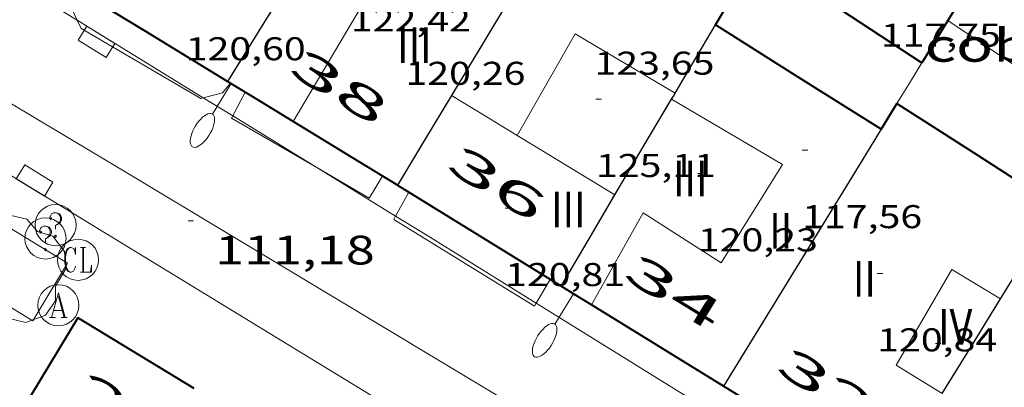
# Model space of a CAD drawing. Units: inches. Extents: x 452000 to 453010, y 4599499 to 4600002.
# Drawn here: x 452343 to 452379, y 4599811 to 4599824 of the extents above; entities that cross this region are included whole.
import ezdxf
from ezdxf.enums import TextEntityAlignment as Align

# ---------------------------------------------------------------- set-up
doc = ezdxf.new("R2010")
doc.units = ezdxf.units.IN
doc.header["$MEASUREMENT"] = 0
doc.linetypes.add('DGN Style 1', pattern=[6.297362140000001, 0.01047814, -6.286884000000001])
for name, color, linetype, lineweight in [('ARBRE', 7, 'Continuous', 0), ('COBERT', 7, 'Continuous', 0), ('COTA ALTIMETRICA', 7, 'Continuous', 0), ('COTA EDIFICI', 7, 'Continuous', 0), ('EIX VIA URBANA PAVIMENTADA', 7, 'Continuous', 0), ('EMBORNAL', 7, 'Continuous', 0), ('FACANA EXTERIOR', 7, 'Continuous', 0), ('FACANA INTERIOR', 7, 'Continuous', 0), ('FANAL', 7, 'Continuous', 0), ('LINIA DE VOLADA', 7, 'Continuous', 0), ('LINIA VOLUMETRICA', 7, 'Continuous', 0), ('MITGERES', 7, 'Continuous', 0), ('MUR', 7, 'Continuous', 0), ('REGISTRE AIGUA', 7, 'Continuous', 0), ('REGISTRE CLAVEGUERAM', 7, 'Continuous', 0), ('REGISTRE SENSE IDENTIFICAR', 7, 'Continuous', 0), ('TEXT DE NUMERO DE PLANTES', 7, 'Continuous', 0), ('TEXT DE NUMERO DE POLICIA', 7, 'Continuous', 0), ('VORERA', 7, 'Continuous', 0)]:
    doc.layers.add(name, color=color, linetype=linetype, lineweight=lineweight)
doc.styles.add('Style-Arial', font='ARIAL.TTF')

# ---------------------------------------------------------------- blocks, each defined once
blk = doc.blocks.new('COTA')
at = {"color": 0, "linetype": 'ByBlock', "lineweight": -2}
blk.add_line((0, 0), (0.2, 0), dxfattribs=at)
blk = doc.blocks.new('EMBORN')
at = {"color": 0, "linetype": 'ByBlock', "lineweight": -2, "flags": 128}
blk.add_lwpolyline([(0, 0), (1.2, 0), (1.2, 0.6), (0, 0.6)], close=True, dxfattribs=at)
blk = doc.blocks.new('RCLAVC')
at = {"color": 0, "linetype": 'ByBlock', "lineweight": -2, "flags": 128}
for points in [[(-0.158, 0.43), (-0.122, 0.26), (-0.122, 0.6), (-0.158, 0.43), (-0.228, 0.544), (-0.332, 0.6), (-0.402, 0.6), (-0.508, 0.544), (-0.578, 0.43), (-0.612, 0.316), (-0.648, 0.146), (-0.648, -0.146), (-0.612, -0.316), (-0.578, -0.43), (-0.508, -0.544), (-0.402, -0.6), (-0.332, -0.6), (-0.228, -0.544), (-0.158, -0.43), (-0.122, -0.316)], [(-0.402, 0.6), (-0.472, 0.544), (-0.542, 0.43), (-0.578, 0.316), (-0.612, 0.146), (-0.612, -0.146), (-0.578, -0.316), (-0.542, -0.43), (-0.472, -0.544), (-0.402, -0.6)], [(0.122, 0.6), (0.368, 0.6)], [(0.226, 0.6), (0.226, -0.6)], [(0.262, 0.6), (0.262, -0.6)], [(0.122, -0.6), (0.648, -0.6), (0.648, -0.26), (0.612, -0.6)]]:
    blk.add_lwpolyline(points, dxfattribs=at)
at = {"color": 0, "linetype": 'ByBlock', "lineweight": -2}
blk.add_circle((-0.001401012718677521, -0.0007607361078262329), 1, dxfattribs=at)
blk = doc.blocks.new('RAIGUC')
at = {"color": 0, "linetype": 'ByBlock', "lineweight": -2, "flags": 128}
for points in [[(0.002, 0.6), (-0.33, -0.6)], [(0.002, 0.6), (0.332, -0.6)], [(0.002, 0.43), (0.284, -0.6)], [(-0.236, -0.26), (0.19, -0.26)], [(-0.424, -0.6), (-0.14, -0.6)], [(0.142, -0.6), (0.426, -0.6)]]:
    blk.add_lwpolyline(points, dxfattribs=at)
at = {"color": 0, "linetype": 'ByBlock', "lineweight": -2}
blk.add_circle((0.0002215649485588074, -0.001705031752586365), 1, dxfattribs=at)
blk = doc.blocks.new('ARBRE')
at = {"color": 0, "linetype": 'ByBlock', "lineweight": -2, "flags": 128}
blk.add_lwpolyline([(-0.507, -1.872), (-1.415, -1.448), (-1.697, -0.9400000000000001), (-1.675, -0.342), (-1.951, 0.138), (-1.943, 0.686), (-1.511, 1.208), (-0.871, 1.406), (-0.543, 1.846), (-0.027, 2.012), (0.541, 1.882), (0.933, 1.428), (1.495, 1.262), (1.921, 0.6940000000000001), (1.969, 0.068), (1.593, -0.562), (1.593, -1.098), (1.229, -1.618), (0.505, -1.886), (-0.049, -1.762), (-0.507, -1.872)], dxfattribs=at)
blk = doc.blocks.new('RDESCC')
at = {"color": 0, "linetype": 'ByBlock', "lineweight": -2, "flags": 128}
for points in [[(-0.24, 0.374), (-0.194, 0.316), (-0.24, 0.26), (-0.288, 0.316), (-0.288, 0.374), (-0.24, 0.486), (-0.194, 0.544), (-0.1, 0.6), (0.042, 0.6), (0.184, 0.544), (0.232, 0.486), (0.286, 0.374), (0.286, 0.26), (0.232, 0.146), (0.184, 0.09), (-0.004, -0.024), (-0.004, -0.194)], [(0.042, 0.6), (0.138, 0.544), (0.184, 0.486), (0.232, 0.374), (0.232, 0.26), (0.184, 0.146), (0.09, 0.034)], [(-0.004, -0.486), (-0.052, -0.544), (-0.004, -0.6), (0.042, -0.544), (-0.004, -0.486)]]:
    blk.add_lwpolyline(points, dxfattribs=at)
at = {"color": 0, "linetype": 'ByBlock', "lineweight": -2}
blk.add_circle((-0.001613611161708832, -0.001560736298561096), 1, dxfattribs=at)
blk = doc.blocks.new('FANALP')
at = {"color": 0, "linetype": 'ByBlock', "lineweight": -2, "flags": 128}
for points in [[(1.3, 0), (0, 0)], [(2.7, 0), (2.692, 0.046), (2.668, 0.09), (2.63, 0.132), (2.576, 0.17), (2.51, 0.206), (2.432, 0.236), (2.344, 0.262), (2.248, 0.28), (2.146, 0.294), (2.04, 0.3), (1.936, 0.298), (1.83, 0.292), (1.73, 0.278), (1.636, 0.256), (1.55, 0.23), (1.474, 0.198), (1.41, 0.162), (1.36, 0.122), (1.326, 0.08), (1.304, 0.036), (1.3, -0.01), (1.312, -0.056), (1.34, -0.1), (1.382, -0.14), (1.438, -0.18), (1.508, -0.214), (1.588, -0.242), (1.678, -0.266), (1.776, -0.284), (1.878, -0.296), (1.982, -0.3), (2.088, -0.298), (2.192, -0.288), (2.292, -0.272), (2.384, -0.252), (2.468, -0.224), (2.54, -0.19), (2.602, -0.154), (2.648, -0.112), (2.68, -0.07), (2.698, -0.024), (2.7, 0)]]:
    blk.add_lwpolyline(points, dxfattribs=at)

msp = doc.modelspace()

# ---------------------------------------------------------------- linework, layer by layer
at = {"layer": 'COBERT', "color": 1, "linetype": 'Continuous', "lineweight": 0, "elevation": 117.0131814169552, "flags": 128}
msp.add_lwpolyline([(452377.0623980395, 4599824.140610225), (452379.9513878517, 4599822.207585307), (452382.8393776625, 4599820.274560397)], dxfattribs=at)
at = {"layer": 'EIX VIA URBANA PAVIMENTADA', "color": 1, "linetype": 'Continuous', "lineweight": 20}
msp.add_polyline3d([(452385.0571932262, 4599795.513505179, 111.3531726416912), (452375.7202234637, 4599801.406585161, 111.2531724866512), (452346.9793100171, 4599818.686830025, 111.1891723874256), (452329.4213624649, 4599829.186979525, 110.9971720897488), (452329.3583994796, 4599829.183161386, 111.0010309021918)], dxfattribs=at)
at = {"layer": 'FACANA EXTERIOR', "color": 1, "linetype": 'Continuous', "lineweight": 40, "extrusion": (-0.1126323753402622, -0.1126306446679951, 0.9872326402155078), "elevation": -568909.9512979044, "flags": 128}
msp.add_lwpolyline([(-2932732.399835793, 3526812.321947389), (-2932735.786175341, 3526811.493242882), (-2932739.171100671, 3526810.664538376)], dxfattribs=at)
at = {"layer": 'FACANA EXTERIOR', "color": 1, "linetype": 'Continuous', "lineweight": 40, "extrusion": (-0.5069601253265807, -0.8077729130945082, 0.3008227920215981), "elevation": -3944898.72017684, "flags": 128}
msp.add_lwpolyline([(-2062040.489768706, 1244481.738806847), (-2062041.895828802, 1244481.682183996), (-2062043.303267488, 1244481.626609716)], dxfattribs=at)
at = {"layer": 'FACANA EXTERIOR', "color": 1, "linetype": 'Continuous', "lineweight": 40, "extrusion": (0.3717918679870104, 0.6564171929274764, 0.6564200451905333), "elevation": 3187662.538522019, "flags": 128}
msp.add_lwpolyline([(1873340.804966348, -2773509.610786337), (1873343.028150804, -2773509.723459491), (1873345.250842431, -2773509.834807077)], dxfattribs=at)
at = {"layer": 'FACANA EXTERIOR', "color": 1, "linetype": 'Continuous', "lineweight": 40, "extrusion": (0.512098029494568, 0.8236525370391506, 0.2436228774494529), "elevation": 4020332.765681596, "flags": 128}
msp.add_lwpolyline([(2044568.791935198, -1009746.636737319), (2044575.783352514, -1009746.523319885), (2044575.799993961, -1009746.524350953)], dxfattribs=at)
at = {"layer": 'FACANA EXTERIOR', "color": 1, "linetype": 'Continuous', "lineweight": 40, "extrusion": (0.4698390882304962, 0.7473338020858398, 0.4698333953974099), "elevation": 3650191.968325874, "flags": 128}
msp.add_lwpolyline([(2065244.742148268, -1942622.665951894), (2065245.394034792, -1942622.653490887), (2065246.04507472, -1942622.6421627)], dxfattribs=at)
at = {"layer": 'FACANA EXTERIOR', "color": 1, "linetype": 'Continuous', "lineweight": 40, "extrusion": (0.4695423533147371, 0.7477066694236093, 0.4695367024452), "elevation": 3651772.820229027, "flags": 128}
msp.add_lwpolyline([(2063132.896128627, -1941889.563796192), (2063135.720135922, -1941889.513961077), (2063138.544990085, -1941889.462993347)], dxfattribs=at)
at = {"layer": 'FACANA EXTERIOR', "color": 1, "linetype": 'Continuous', "lineweight": 40, "extrusion": (0.005129134138074865, 0.0764822204434441, 0.9970577525595166), "elevation": 354245.3256516702, "flags": 128}
msp.add_lwpolyline([(-143549.6310812313, -4606167.892154556), (-143545.2240352143, -4606170.188189174), (-143538.9957944998, -4606158.094870467)], dxfattribs=at)
at = {"layer": 'FACANA EXTERIOR', "color": 1, "linetype": 'Continuous', "lineweight": 40, "extrusion": (0.01861559521755859, -1.418172785522043e-07, 0.9998267147934565), "elevation": 8542.35882479604, "flags": 128}
msp.add_lwpolyline([(4599810.619748117, -452259.1017315065), (4599812.439750849, -452256.1472148968), (4599814.260753582, -452253.1926982873)], dxfattribs=at)
at = {"layer": 'FACANA INTERIOR', "color": 204, "linetype": 'Continuous', "lineweight": 40, "extrusion": (-0.09658848065331525, 7.263101612318482e-07, 0.9953244020943908), "elevation": -43572.99342231089, "flags": 128}
msp.add_lwpolyline([(-4599829.936194951, 450231.9687920713), (-4599827.971191701, 450234.9919315879), (-4599826.007188448, 450238.0150711045)], dxfattribs=at)
at = {"layer": 'FACANA INTERIOR', "color": 204, "linetype": 'Continuous', "lineweight": 40, "extrusion": (9.81471242435473e-07, 0.1602073931560473, 0.9870833760008222), "elevation": 737044.669502168, "flags": 128}
msp.add_lwpolyline([(-452350.0547014163, -4540395.396908865), (-452349.4686991121, -4540394.429411439), (-452348.8826968084, -4540393.461914017)], dxfattribs=at)
at = {"layer": 'FACANA INTERIOR', "color": 204, "linetype": 'Continuous', "lineweight": 40, "extrusion": (-0.01086954763753026, 0.006509412374875605, 0.9999197370212719), "elevation": 25148.35476857395, "flags": 128}
msp.add_lwpolyline([(452357.0730803694, 4599757.273080237), (452354.9738736929, 4599758.530124744), (452352.8746670164, 4599759.787169252)], dxfattribs=at)
at = {"layer": 'FACANA INTERIOR', "color": 204, "linetype": 'Continuous', "lineweight": 40, "extrusion": (0.8160181023454592, -0.3838870211114552, 0.4321402685086044), "elevation": -1396620.044327442, "flags": 128}
msp.add_lwpolyline([(4354812.81278677, 669384.73734094), (4354813.368925028, 669384.6164722387), (4354813.92639384, 669384.4944946499)], dxfattribs=at)
at = {"layer": 'FACANA INTERIOR', "color": 204, "linetype": 'Continuous', "lineweight": 40, "extrusion": (0.0117110700259764, 0.03478422606393432, 0.999326227243126), "elevation": 165417.5281853277, "flags": 128}
msp.add_lwpolyline([(1038977.166932876, -4500683.501958306), (1038980.633444303, -4500684.346583075), (1038984.09995573, -4500685.191207841)], dxfattribs=at)
at = {"layer": 'FACANA INTERIOR', "color": 204, "linetype": 'Continuous', "lineweight": 40, "extrusion": (0.0999561757472149, 0.09995466618183634, 0.9899584979373982), "elevation": 505110.503429245, "flags": 128}
msp.add_lwpolyline([(2932714.929760259, -3536534.13182976), (2932714.720456359, -3536533.24755071), (2932714.509738242, -3536532.363271659)], dxfattribs=at)
at = {"layer": 'FACANA INTERIOR', "color": 204, "linetype": 'Continuous', "lineweight": 40, "extrusion": (0.2425273684274577, 0.008272024626321362, 0.9701092975393205), "elevation": 147880.0345232182, "flags": 128}
msp.add_lwpolyline([(4581727.436478107, -590679.9817683182), (4581726.977569542, -590679.6685832522), (4581726.518660976, -590679.3553981866)], dxfattribs=at)
at = {"layer": 'FACANA INTERIOR', "color": 204, "linetype": 'Continuous', "lineweight": 40, "extrusion": (0.5395992420454616, 0.8419220023161074, 1.562879447402317e-13), "elevation": 4116791.923818505, "flags": 128}
msp.add_lwpolyline([(2101195.347683669, 121.6181879131423), (2101191.874689371, 121.6621879813599), (2101188.401695071, 121.7051880480271)], dxfattribs=at)
at = {"layer": 'LINIA DE VOLADA', "color": 7, "linetype": 'Continuous', "lineweight": 0}
for points, elevation in [([(452351.4543384083, 4599821.528800539), (452351.0008914222, 4599820.665982089)], 120.2962322350786), ([(452351.0008914222, 4599820.665982089), (452350.9603305101, 4599820.588802828), (452354.0663662148, 4599818.780687844)], 120.2962322350803)]:
    msp.add_lwpolyline(points, dxfattribs=dict(at, elevation=elevation))
at = {"layer": 'LINIA DE VOLADA', "color": 7, "linetype": 'Continuous', "lineweight": 0, "elevation": 120.3060363962372, "flags": 128}
msp.add_lwpolyline([(452354.0663662148, 4599818.780687844), (452355.9713165883, 4599817.671760053), (452356.4653229518, 4599818.467757768)], dxfattribs=at)
at = {"layer": 'LINIA DE VOLADA', "color": 7, "linetype": 'Continuous', "lineweight": 0}
for points in [[(452345.3873572321, 4599825.234852254, 120.3921866557568), (452345.0363532432, 4599824.780854214, 120.3921866557568), (452345.3304441342, 4599824.153357573, 120.3921866557568)], [(452345.3304441342, 4599824.153357573, 120.3921866557568), (452345.4703468901, 4599823.854849486, 120.3921866557568), (452349.8343343076, 4599821.304812421, 120.3441865813376), (452349.9244939138, 4599821.327976124, 120.3441865813376)], [(452349.9244939138, 4599821.327976124, 120.3441865813376), (452350.6283370865, 4599821.508806712, 120.3441865813376), (452350.917340175, 4599821.856805059, 120.3441865813376)], [(452357.4143201176, 4599817.885749607, 120.4261867084704), (452356.9359935003, 4599817.015841558, 120.4384513242881)], [(452356.9359935003, 4599817.015841558, 120.4384513242881), (452356.8683117367, 4599816.892752211, 120.440186730176), (452361.9962956574, 4599813.725708392, 120.4881868045952), (452362.063516259, 4599813.840707487, 120.4881868045952)], [(452362.063516259, 4599813.840707487, 120.4881868045952), (452362.5703039982, 4599814.707705558, 120.4881868045952)]]:
    msp.add_polyline3d(points, dxfattribs=at)
at = {"layer": 'LINIA VOLUMETRICA', "color": 1, "linetype": 'Continuous', "lineweight": 20, "extrusion": (0.01215171028235173, -0.002421478219810227, 0.999923233243655), "elevation": -5518.993150403669, "flags": 128}
msp.add_lwpolyline([(452321.952991438, 4599831.797360833), (452324.1501868397, 4599830.434338052), (452318.3189624383, 4599820.580338128)], dxfattribs=at)
at = {"layer": 'LINIA VOLUMETRICA', "color": 1, "linetype": 'Continuous', "lineweight": 20, "extrusion": (-0.0141503114677885, 0.02699897582770583, 0.9995353040236347), "elevation": 117914.6465868843, "flags": 128}
msp.add_lwpolyline([(-2535967.805530506, -3862377.150071397), (-2535965.582954804, -3862380.758718089), (-2535961.992039126, -3862378.462306557)], dxfattribs=at)
at = {"layer": 'LINIA VOLUMETRICA', "color": 1, "linetype": 'Continuous', "lineweight": 20, "extrusion": (-0.03471981174546328, 0.02116318971058735, 0.9991729850599611), "elevation": 81764.50883711467, "flags": 128}
msp.add_lwpolyline([(-4163124.556622096, -2006164.054835687), (-4163124.556622097, -2006162.653011129), (-4163124.556622096, -2006161.25118657)], dxfattribs=at)
at = {"layer": 'LINIA VOLUMETRICA', "color": 1, "linetype": 'Continuous', "lineweight": 20, "extrusion": (-0.233826831599042, -0.3122482767654258, 0.9207746882280026), "elevation": -1541946.226839081, "flags": 128}
msp.add_lwpolyline([(-2395090.133005791, 3639906.532169851), (-2395089.449155332, 3639906.603947382), (-2395085.976701176, 3639906.965398521)], dxfattribs=at)
at = {"layer": 'LINIA VOLUMETRICA', "color": 1, "linetype": 'Continuous', "lineweight": 20}
for points in [[(452366.9983607437, 4599821.281682152, 120.1871863379248), (452371.0353489139, 4599818.897647827, 119.685185559624), (452368.8063182796, 4599815.315659185, 119.6931855720272), (452365.9553276156, 4599817.128683629, 120.0771861673808), (452364.0782992873, 4599813.778692677, 120.0621861441248)], [(452378.9853240527, 4599813.996579907, 123.3031911689712), (452377.2173293924, 4599815.061594973, 123.3731912774992), (452375.1772997644, 4599811.573605044, 123.4531914015312), (452376.8652945814, 4599810.545590643, 123.4531914015312)]]:
    msp.add_polyline3d(points, dxfattribs=at)
at = {"layer": 'MITGERES', "color": 1, "linetype": 'Continuous', "lineweight": 30, "extrusion": (0.7358564320762443, -0.5304459272155053, 0.4208829168218908), "elevation": -2107033.526756146, "flags": 128}
msp.add_lwpolyline([(3995927.950649526, 977757.5768050958), (3995926.48167533, 977757.2868744731), (3995921.43061804, 977756.2892044621)], dxfattribs=at)
at = {"layer": 'MITGERES', "color": 1, "linetype": 'Continuous', "lineweight": 30, "extrusion": (-0.451792970438286, 3.341819119041488e-06, 0.8921228120900072), "elevation": -204243.8631710736, "flags": 128}
msp.add_lwpolyline([(-4599829.546631617, 403580.6302500016), (-4599827.409628555, 403579.147267568), (-4599825.271625492, 403577.6642851343)], dxfattribs=at)
at = {"layer": 'MITGERES', "color": 1, "linetype": 'Continuous', "lineweight": 30, "extrusion": (0.865780391766921, -0.4776079861040224, 0.1493818089379592), "elevation": -1805242.931229339, "flags": 128}
msp.add_lwpolyline([(4246132.764084263, 272852.2158946327), (4246133.487341378, 272852.0732943809), (4246135.660705593, 272851.6434709259)], dxfattribs=at)
at = {"layer": 'MITGERES', "color": 1, "linetype": 'Continuous', "lineweight": 30, "extrusion": (0.6847288909094884, -0.249579978496077, 0.6847307356090857), "elevation": -838192.1730001447, "flags": 128}
msp.add_lwpolyline([(4476604.735833951, 787677.3827675318), (4476604.857938799, 787677.3498364616), (4476604.980386097, 787677.3155332636)], dxfattribs=at)
at = {"layer": 'MITGERES', "color": 1, "linetype": 'Continuous', "lineweight": 30, "extrusion": (-0.8175931304080328, 0.4071525912307032, 0.4071464608267119), "elevation": 1503033.677443583, "flags": 128}
msp.add_lwpolyline([(-4319161.185344109, -669867.2578303353), (-4319159.278665756, -669867.6311764985), (-4319157.372882553, -669868.0056175186)], dxfattribs=at)
at = {"layer": 'MITGERES', "color": 1, "linetype": 'Continuous', "lineweight": 30, "extrusion": (-0.8018063692454966, 0.5344217086331255, 0.2673948084368976), "elevation": 2095565.774817226, "flags": 128}
msp.add_lwpolyline([(-4078424.269794508, -581392.5328964936), (-4078426.295851986, -581392.9448993453), (-4078428.323296186, -581393.3558644064)], dxfattribs=at)
at = {"layer": 'MITGERES', "color": 1, "linetype": 'Continuous', "lineweight": 30, "extrusion": (-0.02248629025079455, 0.1739180952283483, 0.9845033585026007), "elevation": 789938.4521330369, "flags": 128}
msp.add_lwpolyline([(-1038452.793791443, -4434027.687578624), (-1038451.508729057, -4434026.068103428), (-1038445.896432105, -4434019.002857757)], dxfattribs=at)
at = {"layer": 'MITGERES', "color": 1, "linetype": 'Continuous', "lineweight": 30, "extrusion": (-0.8609432933038118, 0.5087009393692787, 3.84512445638905e-14), "elevation": 1950471.073540771, "flags": 128}
msp.add_lwpolyline([(-4190296.879525482, 121.8441888319396), (-4190298.80996055, 121.4661882458884), (-4190300.74039562, 121.0891876613876)], dxfattribs=at)
at = {"layer": 'MITGERES', "color": 1, "linetype": 'Continuous', "lineweight": 30, "extrusion": (-0.4735005187809372, 0.2785345501809933, 0.8355930606878299), "elevation": 1067107.816908799, "flags": 128}
msp.add_lwpolyline([(-4194087.588178989, -1622912.743890455), (-4194088.563028098, -1622912.72204638), (-4194091.544158958, -1622912.654693819)], dxfattribs=at)
at = {"layer": 'MITGERES', "color": 1, "linetype": 'Continuous', "lineweight": 30, "extrusion": (-0.02357835371656277, 1.81880819183472e-07, 0.9997219919737604), "elevation": -10543.02698416659, "flags": 128}
msp.add_lwpolyline([(-4599814.035039022, 452218.5160076508), (-4599815.761041832, 452219.576303847), (-4599817.486044642, 452220.6366000434)], dxfattribs=at)
at = {"layer": 'MUR', "color": 1, "linetype": 'Continuous', "lineweight": 20, "extrusion": (0.2559507005345091, -1.94203309833896e-06, 0.9666898359309063), "elevation": 115893.2387973273, "flags": 128}
msp.add_lwpolyline([(4599826.037899051, -437242.8970704725), (4599825.293897896, -437242.4243224498), (4599824.548896742, -437241.9515744271)], dxfattribs=at)
at = {"layer": 'VORERA', "color": 1, "linetype": 'Continuous', "lineweight": 0, "flags": 128}
for points, elevation in [([(452338.2136379511, 4599821.36209391), (452346.7952902701, 4599816.121827448)], 111.0011728656277), ([(452343.713263298, 4599813.196846294), (452344.981281175, 4599815.293839924)], 111.005172102152)]:
    msp.add_lwpolyline(points, dxfattribs=dict(at, elevation=elevation))
at = {"layer": 'VORERA', "color": 1, "linetype": 'Continuous', "lineweight": 0, "extrusion": (-0.0003992750358400708, 0.0002438262175979088, 0.9999998905641048), "flags": 128}
for points, elevation in [([(452337.6925677049, 4599819.630141506), (452344.9895462231, 4599815.174079101)], 1051.950666087087), ([(452336.4245499289, 4599817.533147817), (452343.7215284475, 4599813.07708541)], 1051.950661072946)]:
    msp.add_lwpolyline(points, dxfattribs=dict(at, elevation=elevation))
at = {"layer": 'VORERA', "color": 1, "linetype": 'Continuous', "lineweight": 0}
for points in [[(452345.3304441342, 4599824.153357573, 111.0848844224197), (452344.0047534998, 4599824.968669096, 111.0788944524741)], [(452349.9244939138, 4599821.327976124, 111.1056420708433), (452345.3304441342, 4599824.153357573, 111.0848844224197)], [(452351.0008914222, 4599820.665982089, 111.1105056404856), (452349.9244939138, 4599821.327976124, 111.1056420708433)], [(452354.0663662148, 4599818.780687844, 111.1243566109911), (452351.0008914222, 4599820.665982089, 111.1105056404856)], [(452356.9359935003, 4599817.015841558, 111.1373226686431), (452354.0663662148, 4599818.780687844, 111.1243566109911)], [(452362.063516259, 4599813.840707487, 111.1927850118069), (452358.0093094312, 4599816.35574272, 111.1421723145568), (452356.9359935003, 4599817.015841558, 111.1373226686431)], [(452346.7952902698, 4599816.121827444, 111.0061721037024), (452365.2722333058, 4599804.838669755, 111.2381724633952), (452377.116196029, 4599797.505568521, 111.4061727238624), (452380.3431859177, 4599795.513540946, 111.4281727579712)], [(452374.7115829312, 4599806.031431273, 111.3699585591172), (452368.9032750443, 4599809.597649584, 111.2781725254112), (452362.063516259, 4599813.840707487, 111.1927850118069)]]:
    msp.add_polyline3d(points, dxfattribs=at)

# ---------------------------------------------------------------- block references
at = {"layer": 'ARBRE', "color": 3, "linetype": 'Continuous', "lineweight": 0, "xscale": 1.000001550400009, "yscale": 1.000001550399986, "zscale": 1.0000015504, "rotation": 359.9995652666707}
msp.add_blockref('ARBRE', (452342.9512759791, 4599815.023854909, 111.005172102152), dxfattribs=at)
at = {"layer": 'COTA ALTIMETRICA', "color": 7, "linetype": 'Continuous', "lineweight": 0, "xscale": 1.000001550400009, "yscale": 1.000001550399986, "zscale": 1.0000015504, "rotation": 359.9995652666707}
msp.add_blockref('COTA', (452349.3712997494, 4599816.84480902, 111.1811723750224), dxfattribs=at)
at = {"layer": 'COTA EDIFICI', "color": 7, "linetype": 'Continuous', "lineweight": 0, "xscale": 1.000001550400009, "yscale": 1.000001550399986, "zscale": 1.0000015504, "rotation": 359.9995652666707}
for p in [(452364.240356445, 4599821.278703074, 125.1091939689936), (452371.7573539484, 4599819.413643149, 117.5571822603728), (452367.9553416349, 4599818.567670684, 120.2291864030416), (452360.9303211376, 4599817.301722025, 120.805187296072), (452374.4923241055, 4599814.921615432, 120.8371873456848), (452376.614307994, 4599812.364595367, 123.1891909922256)]:
    msp.add_blockref('COTA', p, dxfattribs=at)
at = {"layer": 'EMBORNAL', "color": 7, "linetype": 'Continuous', "lineweight": 0, "xscale": 1.000004654221156, "yscale": 1.000004654221158, "zscale": 1.0000015504}
for p, rotation in [((452346.7063446483, 4599823.306839258, 111.0891722323856), 148.4081086544674), ((452343.1113016454, 4599818.373858889, 111.0041721006016), 328.4081086544674)]:
    msp.add_blockref('EMBORN', p, dxfattribs=dict(at, rotation=rotation))
at = {"layer": 'FANAL', "color": 7, "linetype": 'Continuous', "lineweight": 0, "xscale": 1.000003532698044, "yscale": 1.000003532698031, "zscale": 1.0000015504, "rotation": 238.5679886625187}
msp.add_blockref('FANALP', (452350.9383401165, 4599821.844804881, 121.865188939496), dxfattribs=at)
at = {"layer": 'FANAL', "color": 7, "linetype": 'Continuous', "lineweight": 0, "zscale": 1.0000015504, "rotation": 238.3114149401926}
msp.add_blockref('FANALP', (452363.4193013461, 4599814.184698306, 122.0181891767072), dxfattribs=at)
at = {"layer": 'REGISTRE AIGUA', "color": 5, "linetype": 'Continuous', "lineweight": 0, "xscale": 0.7500011627999923, "yscale": 0.7500011628000038, "zscale": 0.7500011628000001, "rotation": 359.9995652666702}
msp.add_blockref('RAIGUC', (452344.6432690421, 4599813.763840117, 111.005172102152), dxfattribs=at)
at = {"layer": 'REGISTRE CLAVEGUERAM', "color": 7, "linetype": 'Continuous', "lineweight": 0, "xscale": 0.7500011627999923, "yscale": 0.7500011628000038, "zscale": 0.7500011628000001, "rotation": 359.9995652666702}
msp.add_blockref('RCLAVC', (452345.3622827217, 4599815.419837229, 111.005172102152), dxfattribs=at)
at = {"layer": 'REGISTRE SENSE IDENTIFICAR', "color": 7, "linetype": 'Continuous', "lineweight": 0, "xscale": 0.7500011627999923, "yscale": 0.7500011628000038, "zscale": 0.7500011628000001, "rotation": 359.9995652666702}
for p in [(452344.5452910609, 4599816.68584539, 111.005172102152), (452344.1742867981, 4599816.199847452, 111.005172102152)]:
    msp.add_blockref('RDESCC', p, dxfattribs=at)

# ---------------------------------------------------------------- texts
at = {"layer": 'COBERT', "color": 7, "linetype": 'Continuous', "lineweight": 20, "style": 'Style-Arial', "width": 1.366665}
msp.add_text('cobert', height=1.20000186048, rotation=359.99956526667, dxfattribs=at).set_placement((452379.6392513844, 4599823.24258928, 117.0131814169552), align=Align.MIDDLE_CENTER)
at = {"layer": 'COTA ALTIMETRICA', "color": 7, "linetype": 'Continuous', "lineweight": 0, "style": 'Style-Arial', "width": 1.333331428571429}
msp.add_text('111,18', height=1.05000162792, rotation=359.99956526667, dxfattribs=at).set_placement((452350.350297132, 4599816.299800747, 111.1811723750224), align=Align.TOP_LEFT)
at = {"layer": 'COTA EDIFICI', "color": 7, "linetype": 'Continuous', "lineweight": 0, "style": 'Style-Arial', "width": 1.25}
for s, p in [('122,42', (452355.3073677027, 4599824.587775984, 122.4211898015184)), ('117,75', (452374.624393425, 4599824.030628552, 117.7491825580496)), ('120,60', (452349.2863503858, 4599823.535820037, 120.5971869735888)), ('123,65', (452364.1853695014, 4599823.010706177, 123.6531917116112)), ('120,26', (452357.2963560059, 4599822.639757872, 120.2611864526544)), ('125,11', (452364.2403412699, 4599819.278699975, 125.1091939689936)), ('117,56', (452371.7573387733, 4599817.413640047, 117.5571822603728)), ('120,23', (452367.9553264597, 4599816.567667584, 120.2291864030416)), ('120,81', (452360.9303059625, 4599815.301718923, 120.805187296072)), ('120,84', (452374.4923089304, 4599812.921612331, 120.8371873456848))]:
    msp.add_text(s, height=0.8400013023360002, rotation=359.99956526667, dxfattribs=at).set_placement(p, align=Align.TOP_LEFT)
at = {"layer": 'TEXT DE NUMERO DE PLANTES', "color": 7, "linetype": 'Continuous', "lineweight": 0, "style": 'Style-Arial', "width": 0.8076910650906692}
for s, p in [('III', (452357.6217457292, 4599823.242757338)), ('III', (452367.6757244639, 4599818.385673524)), ('III', (452363.2327089941, 4599817.254705481)), ('II', (452370.9752535243, 4599816.473645523)), ('II', (452374.0252449898, 4599814.725619672)), ('IV', (452377.3320380776, 4599812.971591862))]:
    msp.add_text(s, height=1.300004015523101, rotation=359.99956526667, dxfattribs=at).set_placement(p, align=Align.MIDDLE_CENTER)
at = {"layer": 'TEXT DE NUMERO DE POLICIA', "color": 7, "linetype": 'DGN Style 1', "lineweight": 20, "style": 'Style-Arial', "width": 2.250002678580995}
for s, rotation, p in [('38', 328.4796735942, (452354.8972140736, 4599821.722686659)), ('36', 328.4796735942, (452360.6351962768, 4599818.204637668)), ('34', 328.4796735942, (452367.0883167878, 4599814.246758552)), ('32', 328.4796735942, (452372.648916215, 4599810.836566948)), ('27', 328.6178791817985, (452347.059620155, 4599809.924575709))]:
    msp.add_text(s, height=1.119997736441799, rotation=rotation, dxfattribs=at).set_placement(p, align=Align.MIDDLE_CENTER)

doc.saveas('drawing.dxf')
